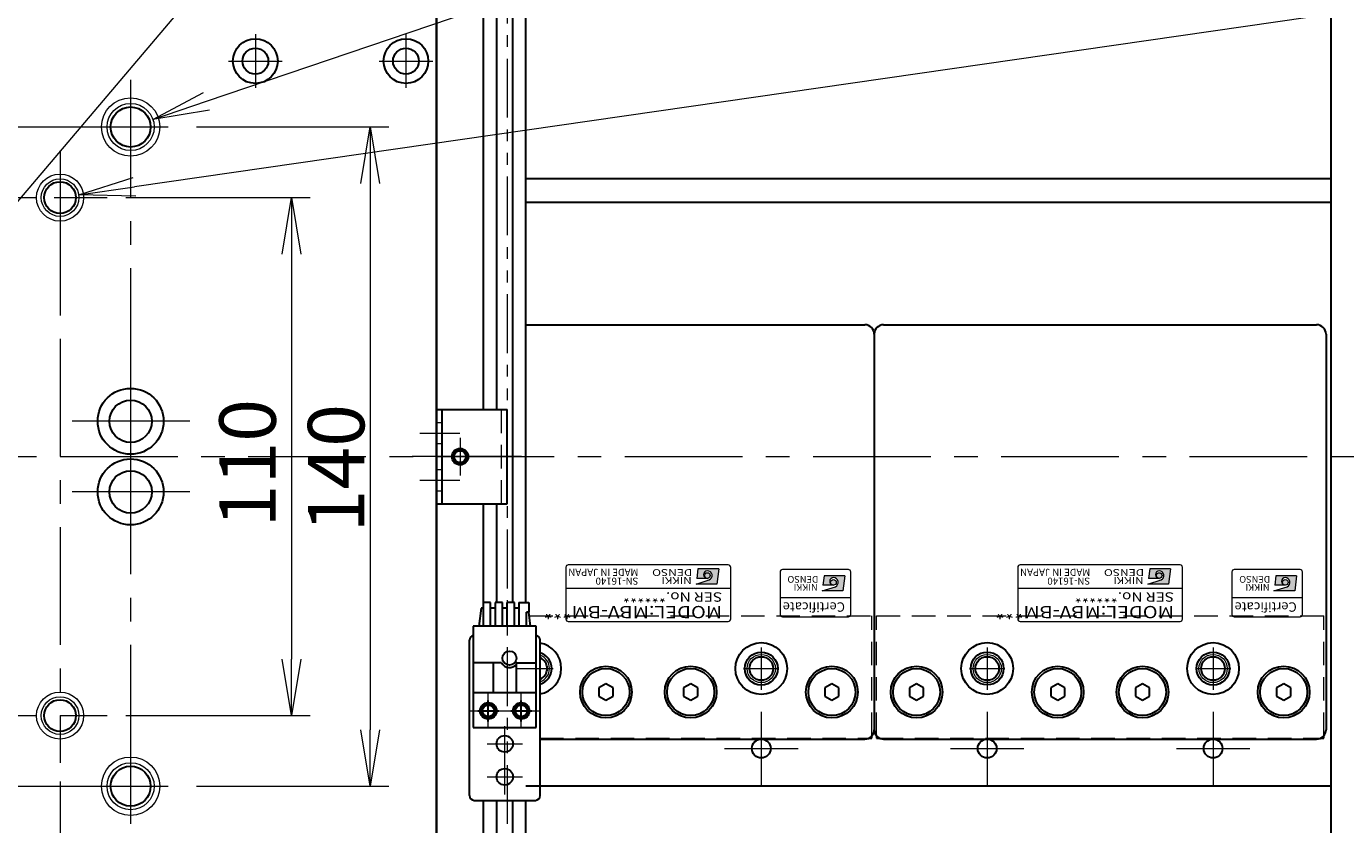
# Model space of a CAD drawing. Extents: x 13296 to 16088, y -895 to 1828.
# Drawn here: x 15001 to 15281, y -67 to 102 of the extents above; entities that cross this region are included whole.
import ezdxf
from ezdxf.enums import TextEntityAlignment as Align

# ---------------------------------------------------------------- set-up
doc = ezdxf.new("R2010")
doc.units = 0
doc.header["$MEASUREMENT"] = 0
for name, pattern in [('CENTER', [2, 1.25, -0.25, 0.25, -0.25]), ('HIDDEN', [0.375, 0.25, -0.125]), ('PHANTOM2', [1.25, 0.625, -0.125, 0.125, -0.125, 0.125, -0.125])]:
    doc.linetypes.add(name, pattern=pattern)
doc.layers.get('0').update_dxf_attribs({"linetype": 'CONTINUOUS', "lineweight": 9})
for name, color, linetype, lineweight in [('中心線', 1, 'CENTER', 13), ('二点鎖線', 5, 'PHANTOM2', 13), ('実線', 255, 'CONTINUOUS', 30), ('寸法', 3, 'CONTINUOUS', 13), ('寸法線', 3, 'CONTINUOUS', 13), ('破線', 252, 'HIDDEN', 13), ('細線', 6, 'CONTINUOUS', 13)]:
    doc.layers.add(name, color=color, linetype=linetype, lineweight=lineweight)
doc.styles.add('MSｺﾞｼｯｸN', font='txt')
doc.styles.get("Standard").update_dxf_attribs({"font": 'MS Gothic.ttf'})
doc.styles.add('TIMESNR', font='MS Gothic.ttf')
doc.dimstyles.new('STD-I1', dxfattribs={"dimscale": 3, "dimtxt": 3, "dimasz": 3, "dimexe": 1, "dimexo": 1, "dimgap": 0.75, "dimtad": 1, "dimdec": 8, "dimzin": 9, "dimdsep": 46, "dimtxsty": 'STANDARD', "dimblk1": 'OPEN', "dimblk2": 'OPEN', "dimsah": 1, "dimcen": 0, "dimclrd": 4, "dimclre": 4, "dimclrt": 256, "dimadec": 7, "dimazin": 2, "dimtm": 1e-09, "dimtfac": 0.8, "dimtdec": 8, "dimtmove": 0, "dimatfit": 0, "dimldrblk": 'OPEN', "dimfxl": 1, "dimtolj": 1, "dimtzin": 9, "dimlwd": 15, "dimlwe": 15, "dimarcsym": 0})

# ---------------------------------------------------------------- blocks, each defined once
blk = doc.blocks.new('_OPEN')
at = {"color": 0, "linetype": 'ByBlock'}
for p, q in [((-1, 0.167), (0, 0)), ((0, 0), (-1, -0.167)), ((0, 0), (-1, 0))]:
    blk.add_line(p, q, dxfattribs=at)
blk = doc.blocks.new('*D6')
at = {"layer": '寸法', "color": 4, "lineweight": 15}
for p, q in [((15267, 210.8), (15329.69, 210.8)), ((15325.69, 198.8), (15325.69, -177.2)), ((15267, -189.2), (15329.69, -189.2))]:
    blk.add_line(p, q, dxfattribs=at)
at = {"layer": '寸法', "color": 4, "lineweight": 15, "xscale": 12, "yscale": 12, "zscale": 12}
for p, rotation in [((15325.69, 210.8), 90), ((15325.69, -189.2), 270)]:
    blk.add_blockref('_OPEN', p, dxfattribs=dict(at, rotation=rotation))
at = {"layer": '寸法', "insert": (15316.69, 10.8), "char_height": 12, "attachment_point": 5, "rotation": 90}
blk.add_mtext('\\A1;400', dxfattribs=at)
blk = doc.blocks.new('*D9')
at = {"layer": '寸法', "color": 4, "lineweight": 15}
for p, q in [((15281.69, 230.8), (15361.69, 230.8)), ((15357.69, 218.8), (15357.69, -197.2)), ((15278.69, -209.2), (15361.69, -209.2))]:
    blk.add_line(p, q, dxfattribs=at)
at = {"layer": '寸法', "color": 4, "lineweight": 15, "xscale": 12, "yscale": 12, "zscale": 12}
for p, rotation in [((15357.69, 230.8), 90), ((15357.69, -209.2), 270)]:
    blk.add_blockref('_OPEN', p, dxfattribs=dict(at, rotation=rotation))
at = {"layer": '寸法', "insert": (15348.69, 10.8), "char_height": 12, "attachment_point": 5, "rotation": 90}
blk.add_mtext('\\A1;440', dxfattribs=at)
blk = doc.blocks.new('*D11')
at = {"layer": '寸法', "color": 4, "lineweight": 15}
for p, q in [((15276.69, 465.8), (15393.69, 465.8)), ((15389.69, 453.8), (15389.69, -289.7)), ((15098.69, -301.7), (15393.69, -301.7))]:
    blk.add_line(p, q, dxfattribs=at)
at = {"layer": '寸法', "color": 4, "lineweight": 15, "xscale": 12, "yscale": 12, "zscale": 12}
for p, rotation in [((15389.69, 465.8), 90), ((15389.69, -301.7), 270)]:
    blk.add_blockref('_OPEN', p, dxfattribs=dict(at, rotation=rotation))
at = {"layer": '寸法', "insert": (15380.69, 82.05), "char_height": 12, "attachment_point": 5, "rotation": 90}
blk.add_mtext('\\A1;767.5', dxfattribs=at)
blk = doc.blocks.new('*D51')
at = {"layer": '寸法', "color": 4, "lineweight": 15}
for p, q in [((15036.69, 80.8), (15077.58, 80.8)), ((15073.58, 68.8), (15073.58, -47.2)), ((15036.69, -59.2), (15077.58, -59.2))]:
    blk.add_line(p, q, dxfattribs=at)
at = {"layer": '寸法', "color": 4, "lineweight": 15, "xscale": 12, "yscale": 12, "zscale": 12}
for p, rotation in [((15073.58, 80.8), 90), ((15073.58, -59.2), 270)]:
    blk.add_blockref('_OPEN', p, dxfattribs=dict(at, rotation=rotation))
at = {"layer": '寸法', "insert": (15066.35, 8.34), "char_height": 12, "attachment_point": 5, "rotation": 90}
blk.add_mtext('\\A1;140', dxfattribs=at)
blk = doc.blocks.new('*D52')
at = {"layer": '寸法', "color": 4, "lineweight": 15}
for p, q in [((15038.79, 86.26), (15413.99, 213.67)), ((15413.99, 213.67), (15514.69, 213.67))]:
    blk.add_line(p, q, dxfattribs=at)
at = {"layer": '寸法', "color": 4, "lineweight": 15, "xscale": 12, "yscale": 12, "zscale": 12, "rotation": 198.7563488372324}
blk.add_blockref('_OPEN', (15027.42, 82.4), dxfattribs=at)
at = {"layer": '寸法', "insert": (15465.84, 232.67), "char_height": 12, "attachment_point": 5}
blk.add_mtext('\\A1;4-M10ネジ深15\\Pワーク固定用', dxfattribs=at)
blk = doc.blocks.new('*D55')
at = {"layer": '寸法', "color": 4, "lineweight": 15}
for p, q in [((15414.96, 124.57), (15023.52, 68.08)), ((15509.88, 124.57), (15414.96, 124.57))]:
    blk.add_line(p, q, dxfattribs=at)
at = {"layer": '寸法', "color": 4, "lineweight": 15, "xscale": 12, "yscale": 12, "zscale": 12, "rotation": 188.2110227120061}
blk.add_blockref('_OPEN', (15011.65, 66.37), dxfattribs=at)
at = {"layer": '寸法', "insert": (15463.92, 143.57), "char_height": 12, "attachment_point": 5}
blk.add_mtext('\\A1;4-M8ネジ深12\\Pワーク固定用', dxfattribs=at)
blk = doc.blocks.new('*D58')
at = {"layer": '寸法', "color": 4, "lineweight": 15}
for p, q in [((14897.69, -58.2), (14897.69, -89.17)), ((15007.69, -58.2), (15007.69, -89.17)), ((14909.69, -85.17), (14995.69, -85.17))]:
    blk.add_line(p, q, dxfattribs=at)
at = {"layer": '寸法', "color": 4, "lineweight": 15, "xscale": 12, "yscale": 12, "zscale": 12, "rotation": 180}
blk.add_blockref('_OPEN', (14897.69, -85.17), dxfattribs=at)
at = {"layer": '寸法', "color": 4, "lineweight": 15, "xscale": 12, "yscale": 12, "zscale": 12}
blk.add_blockref('_OPEN', (15007.69, -85.17), dxfattribs=at)
at = {"layer": '寸法', "insert": (14950.81, -78.42), "char_height": 12, "attachment_point": 5}
blk.add_mtext('\\A1;110', dxfattribs=at)
blk = doc.blocks.new('*D59')
at = {"layer": '寸法', "color": 4, "lineweight": 15}
for p, q in [((15021.69, 65.8), (15060.87, 65.8)), ((15056.87, 53.8), (15056.87, -32.2)), ((15021.69, -44.2), (15060.87, -44.2))]:
    blk.add_line(p, q, dxfattribs=at)
at = {"layer": '寸法', "color": 4, "lineweight": 15, "xscale": 12, "yscale": 12, "zscale": 12}
for p, rotation in [((15056.87, 65.8), 90), ((15056.87, -44.2), 270)]:
    blk.add_blockref('_OPEN', p, dxfattribs=dict(at, rotation=rotation))
at = {"layer": '寸法', "insert": (15047.53, 9.4), "char_height": 12, "attachment_point": 5, "rotation": 90}
blk.add_mtext('\\A1;110', dxfattribs=at)
blk = doc.blocks.new('*D82')
at = {"layer": '寸法線', "color": 4, "lineweight": 15}
blk.add_line((14868.58, -88.33), (15036.8, 109.92), dxfattribs=at)
at = {"layer": '寸法線', "color": 4, "lineweight": 15, "xscale": 12, "yscale": 12, "zscale": 12}
for p, rotation in [((15044.56, 119.07), 49.68356892489943), ((14860.81, -97.48), 229.6835689248994)]:
    blk.add_blockref('_OPEN', p, dxfattribs=dict(at, rotation=rotation))
at = {"layer": '寸法線', "color": 2, "insert": (14945.76, 16.67), "char_height": 12, "attachment_point": 5, "rotation": 49.6836}
blk.add_mtext('\\A1;P.C.D284', dxfattribs=at)

msp = doc.modelspace()

# ---------------------------------------------------------------- hatches: boundary and pattern name
at = {"ltscale": 20}
h = msp.add_hatch(color=2, dxfattribs=at)
edge = h.paths.add_edge_path(flags=17)
edge.add_arc((15145.23957326, -14.45855377), 0.60075, 0, 360)
edge = h.paths.add_edge_path()
edge.add_arc((15145.23864186, -14.46041656), 1.00311322, 293.5897772726, 449.9468005914)
edge.add_arc((15145.23957326, -14.25830377), 0.801, 90, 270)
edge.add_line((15145.23957326, -15.05930377), (15142.99677326, -15.05930377))
edge.add_line((15142.99677326, -15.05930377), (15143.23707326, -13.05680377))
edge.add_line((15143.23707326, -13.05680377), (15147.64257326, -13.05680377))
edge.add_line((15147.64257326, -13.05680377), (15147.24207326, -16.26080377))
edge.add_line((15147.24207326, -16.26080377), (15142.83657326, -16.26080377))
edge.add_line((15142.83657326, -16.26080377), (15145.64007326, -15.37970377))
h = msp.add_hatch(color=2, dxfattribs=at)
edge = h.paths.add_edge_path(flags=17)
edge.add_arc((15241.23957326, -14.45855377), 0.60075, 0, 360)
edge = h.paths.add_edge_path()
edge.add_arc((15241.23864186, -14.46041656), 1.00311322, 293.5897772726, 449.9468005914)
edge.add_arc((15241.23957326, -14.25830377), 0.801, 90, 270)
edge.add_line((15241.23957326, -15.05930377), (15238.99677326, -15.05930377))
edge.add_line((15238.99677326, -15.05930377), (15239.23707326, -13.05680377))
edge.add_line((15239.23707326, -13.05680377), (15243.64257326, -13.05680377))
edge.add_line((15243.64257326, -13.05680377), (15243.24207326, -16.26080377))
edge.add_line((15243.24207326, -16.26080377), (15238.83657326, -16.26080377))
edge.add_line((15238.83657326, -16.26080377), (15241.64007326, -15.37970377))
h = msp.add_hatch(color=4, dxfattribs=at)
edge = h.paths.add_edge_path(flags=17)
edge.add_arc((15172.02854636, -15.90352444), 0.60075, 0, 360)
edge = h.paths.add_edge_path()
edge.add_arc((15172.02761496, -15.90538723), 1.00311322, 293.5897772726, 449.9468005914)
edge.add_arc((15172.02854636, -15.70327444), 0.801, 90, 270)
edge.add_line((15172.02854636, -16.50427444), (15169.78574636, -16.50427444))
edge.add_line((15169.78574636, -16.50427444), (15170.02604636, -14.50177444))
edge.add_line((15170.02604636, -14.50177444), (15174.43154636, -14.50177444))
edge.add_line((15174.43154636, -14.50177444), (15174.03104636, -17.70577444))
edge.add_line((15174.03104636, -17.70577444), (15169.62554636, -17.70577444))
edge.add_line((15169.62554636, -17.70577444), (15172.42904636, -16.82467444))
h = msp.add_hatch(color=4, dxfattribs=at)
edge = h.paths.add_edge_path(flags=17)
edge.add_arc((15268.02854636, -15.90352444), 0.60075, 0, 360)
edge = h.paths.add_edge_path()
edge.add_arc((15268.02761496, -15.90538723), 1.00311322, 293.5897772726, 449.9468005914)
edge.add_arc((15268.02854636, -15.70327444), 0.801, 90, 270)
edge.add_line((15268.02854636, -16.50427444), (15265.78574636, -16.50427444))
edge.add_line((15265.78574636, -16.50427444), (15266.02604636, -14.50177444))
edge.add_line((15266.02604636, -14.50177444), (15270.43154636, -14.50177444))
edge.add_line((15270.43154636, -14.50177444), (15270.03104636, -17.70577444))
edge.add_line((15270.03104636, -17.70577444), (15265.62554636, -17.70577444))
edge.add_line((15265.62554636, -17.70577444), (15268.42904636, -16.82467444))

# ---------------------------------------------------------------- linework, layer by layer
at = {"color": 2, "ltscale": 20}
for p, q in [((15115.18861976, -12.70328036), (15115.18861976, -23.70328036)), ((15149.68861976, -12.20328036), (15115.68861976, -12.20328036)), ((15143.23707326, -13.05680377), (15142.99677326, -15.05930377)), ((15147.64257326, -13.05680377), (15143.23707326, -13.05680377)), ((15147.64257326, -13.05680377), (15147.24207326, -16.26080377)), ((15150.18861976, -23.70328036), (15150.18861976, -12.70328036)), ((15211.18861976, -12.70328036), (15211.18861976, -23.70328036)), ((15245.68861976, -12.20328036), (15211.68861976, -12.20328036)), ((15239.23707326, -13.05680377), (15238.99677326, -15.05930377)), ((15243.64257326, -13.05680377), (15239.23707326, -13.05680377)), ((15243.64257326, -13.05680377), (15243.24207326, -16.26080377)), ((15246.18861976, -23.70328036), (15246.18861976, -12.70328036)), ((15142.83657326, -16.26080377), (15145.64007326, -15.37970377)), ((15147.24207326, -16.26080377), (15142.83657326, -16.26080377)), ((15145.23957326, -15.05930377), (15142.99677326, -15.05930377)), ((15238.83657326, -16.26080377), (15241.64007326, -15.37970377)), ((15243.24207326, -16.26080377), (15238.83657326, -16.26080377)), ((15241.23957326, -15.05930377), (15238.99677326, -15.05930377)), ((15150.18861976, -17.20328036), (15115.18861976, -17.20328036)), ((15246.18861976, -17.20328036), (15211.18861976, -17.20328036)), ((15115.68861976, -24.20328036), (15149.68861976, -24.20328036)), ((15211.68861976, -24.20328036), (15245.68861976, -24.20328036))]:
    msp.add_line(p, q, dxfattribs=at)
at = {"color": 4, "ltscale": 20}
for p, q in [((15160.68861976, -13.70328036), (15160.68861976, -22.70328036)), ((15175.18861976, -13.20328036), (15161.18861976, -13.20328036)), ((15175.68861976, -22.70328036), (15175.68861976, -13.70328036)), ((15256.68861976, -13.70328036), (15256.68861976, -22.70328036)), ((15271.18861976, -13.20328036), (15257.18861976, -13.20328036)), ((15271.68861976, -22.70328036), (15271.68861976, -13.70328036)), ((15170.02604636, -14.50177444), (15169.78574636, -16.50427444)), ((15172.02854636, -16.50427444), (15169.78574636, -16.50427444)), ((15174.43154636, -14.50177444), (15170.02604636, -14.50177444)), ((15174.43154636, -14.50177444), (15174.03104636, -17.70577444)), ((15266.02604636, -14.50177444), (15265.78574636, -16.50427444)), ((15268.02854636, -16.50427444), (15265.78574636, -16.50427444)), ((15270.43154636, -14.50177444), (15266.02604636, -14.50177444)), ((15270.43154636, -14.50177444), (15270.03104636, -17.70577444)), ((15175.68861976, -19.20328036), (15160.68861976, -19.20328036)), ((15169.62554636, -17.70577444), (15172.42904636, -16.82467444)), ((15174.03104636, -17.70577444), (15169.62554636, -17.70577444)), ((15271.68861976, -19.20328036), (15256.68861976, -19.20328036)), ((15265.62554636, -17.70577444), (15268.42904636, -16.82467444)), ((15270.03104636, -17.70577444), (15265.62554636, -17.70577444)), ((15161.18861976, -23.20328036), (15175.18861976, -23.20328036)), ((15257.18861976, -23.20328036), (15271.18861976, -23.20328036))]:
    msp.add_line(p, q, dxfattribs=at)
at = {"color": 2, "ltscale": 20}
for centre in [(15145.23957326, -14.45855377), (15241.23957326, -14.45855377)]:
    msp.add_circle(centre, 0.60075, dxfattribs=at)
at = {"color": 4, "ltscale": 20}
for centre in [(15172.02854636, -15.90352444), (15268.02854636, -15.90352444)]:
    msp.add_circle(centre, 0.60075, dxfattribs=at)
at = {"color": 2, "ltscale": 20}
for centre, radius, start, end in [((15115.68861976, -12.70328036), 0.5, 90, 180), ((15145.23957326, -14.25830377), 0.801, 90, 270), ((15145.23864186, -14.46041656), 1.00311322, 293.5897772726, 89.9468005914), ((15149.68861976, -12.70328036), 0.5, 0, 90), ((15211.68861976, -12.70328036), 0.5, 90, 180), ((15241.23957326, -14.25830377), 0.801, 90, 270), ((15241.23864186, -14.46041656), 1.00311322, 293.5897772726, 89.9468005914), ((15245.68861976, -12.70328036), 0.5, 0, 90), ((15115.68861976, -23.70328036), 0.5, 180, 270), ((15149.68861976, -23.70328036), 0.5, 270, 0), ((15211.68861976, -23.70328036), 0.5, 180, 270), ((15245.68861976, -23.70328036), 0.5, 270, 0)]:
    msp.add_arc(centre, radius, start, end, dxfattribs=at)
at = {"color": 4, "ltscale": 20}
for centre, radius, start, end in [((15161.18861976, -13.70328036), 0.5, 90, 180), ((15175.18861976, -13.70328036), 0.5, 0, 90), ((15257.18861976, -13.70328036), 0.5, 90, 180), ((15271.18861976, -13.70328036), 0.5, 0, 90), ((15172.02854636, -15.70327444), 0.801, 90, 270), ((15172.02761496, -15.90538723), 1.00311322, 293.5897772726, 89.9468005914), ((15268.02854636, -15.70327444), 0.801, 90, 270), ((15268.02761496, -15.90538723), 1.00311322, 293.5897772726, 89.9468005914), ((15161.18861976, -22.70328036), 0.5, 180, 270), ((15175.18861976, -22.70328036), 0.5, 270, 0), ((15257.18861976, -22.70328036), 0.5, 180, 270), ((15271.18861976, -22.70328036), 0.5, 270, 0)]:
    msp.add_arc(centre, radius, start, end, dxfattribs=at)
at = {"layer": '中心線', "color": 4, "ltscale": 20}
for p, q in [((15049.18861976, 100.49671964), (15049.18861976, 89.09671964)), ((15081.18861976, 100.49671964), (15081.18861976, 89.09671964)), ((15043.48861976, 94.79671964), (15054.88861976, 94.79671964)), ((15075.48861976, 94.79671964), (15086.88861976, 94.79671964)), ((15022.68861976, 30.90538351), (15022.68861976, 5.68805577)), ((15035.29728363, 18.29671964), (15010.07995589, 18.29671964)), ((15022.68861976, 15.90538351), (15022.68861976, -9.31194423)), ((15035.29728363, 3.29671964), (15010.07995589, 3.29671964))]:
    msp.add_line(p, q, dxfattribs=at)
at = {"layer": '中心線', "ltscale": 20}
for p, q in [((15022.68861976, 90.79671964), (15022.68861976, -69.20328036)), ((15022.68861976, 88.79671964), (15022.68861976, 72.79671964)), ((14872.68861976, 80.79671964), (15032.68861976, 80.79671964)), ((15014.68861976, 80.79671964), (15030.68861976, 80.79671964)), ((15007.68861976, 75.79671964), (15007.68861976, -54.20328036)), ((14887.68861976, 65.79671964), (15017.68861976, 65.79671964)), ((14976.47189171, 65.79671964), (15017.68861976, 65.79671964)), ((15007.68861976, 59.62278435), (15007.68861976, 41.97065494)), ((15084.11781547, 15.79671964), (15092.64981487, 15.79671964)), ((14607.68861976, 10.79671964), (15297.68861976, 10.79671964)), ((15084.11781547, 5.79671964), (15092.64981487, 5.79671964)), ((15108.68861976, -25.92963998), (15108.68861976, -42.45852643)), ((15108.68861976, -29.7279139), (15108.68861976, -38.69864681)), ((15108.68861976, -30.43728036), (15108.68861976, -37.96928036)), ((15156.68861976, -29.7279139), (15156.68861976, -38.69864681)), ((15156.68861976, -30.43728036), (15156.68861976, -37.96928036)), ((15204.68861976, -29.7279139), (15204.68861976, -38.69864681)), ((15204.68861976, -30.43728036), (15204.68861976, -37.96928036)), ((15252.68861976, -29.7279139), (15252.68861976, -38.69864681)), ((15252.68861976, -30.43728036), (15252.68861976, -37.96928036)), ((15104.92261976, -34.20328036), (15112.45461916, -34.20328036)), ((15152.92261976, -34.20328036), (15160.45461916, -34.20328036)), ((15200.92261976, -34.20328036), (15208.45461916, -34.20328036)), ((15248.92261976, -34.20328036), (15256.45461916, -34.20328036)), ((14887.68861976, -44.20328036), (15017.68861976, -44.20328036)), ((15156.68861976, -43.39623542), (15156.68861976, -59.01032529)), ((15204.68861976, -43.39623542), (15204.68861976, -59.01032529)), ((15252.68861976, -43.39623542), (15252.68861976, -59.01032529)), ((15022.68861976, -51.20328036), (15022.68861976, -67.20328036)), ((15148.88157483, -51.20328036), (15164.49566469, -51.20328036)), ((15196.88157483, -51.20328036), (15212.49566469, -51.20328036)), ((15244.88157483, -51.20328036), (15260.49566469, -51.20328036)), ((14872.68861976, -59.20328036), (15032.68861976, -59.20328036)), ((15014.68861976, -59.20328036), (15030.68861976, -59.20328036))]:
    msp.add_line(p, q, dxfattribs=at)
at = {"layer": '中心線', "color": 40, "ltscale": 20}
for p, q in [((15092.68861976, 14.79671964), (15092.68861976, 6.79671964)), ((15096.68861976, 10.79671964), (15088.68861976, 10.79671964))]:
    msp.add_line(p, q, dxfattribs=at)
at = {"layer": '中心線', "color": 3, "ltscale": 20}
for p, q in [((15092.68861976, 14.56271964), (15092.68861976, 7.03072024)), ((15096.45461976, 10.79671964), (15088.92261976, 10.79671964))]:
    msp.add_line(p, q, dxfattribs=at)
at = {"layer": '中心線', "color": 1, "ltscale": 20}
for p, q in [((15105.72942465, 10.79671964), (15082.48404619, 10.79671964)), ((15098.68861976, -46.96928036), (15098.68861976, -39.43728036)), ((15098.68862006, -46.96928036), (15098.68862006, -39.43728036)), ((15105.68861976, -46.96928036), (15105.68861976, -39.43728036)), ((15105.68862006, -46.96928036), (15105.68862006, -39.43728036)), ((15094.92261976, -43.20328036), (15102.45461916, -43.20328036)), ((15094.92262006, -43.20328036), (15102.45461946, -43.20328036)), ((15101.92261976, -43.20328036), (15109.45461916, -43.20328036)), ((15101.92262006, -43.20328036), (15109.45461946, -43.20328036)), ((15102.18861976, -53.96928036), (15102.18861976, -46.43728036)), ((15098.42261976, -50.20328036), (15105.95461916, -50.20328036)), ((15102.18861976, -60.96928036), (15102.18861976, -53.43728036)), ((15098.42261976, -57.20328036), (15105.95461916, -57.20328036))]:
    msp.add_line(p, q, dxfattribs=at)
at = {"layer": '二点鎖線', "color": 3, "ltscale": 20}
msp.add_line((15102.68861976, 320.29671964), (15102.68861976, -298.70328036), dxfattribs=at)
at = {"layer": '実線', "color": 40, "linetype": 'Continuous', "ltscale": 20}
for p, q in [((15087.68861976, -214.20328036), (15087.68861976, 235.79671964)), ((15097.68861976, 20.79671964), (15097.68861976, 149.79671964)), ((15100.48861976, 20.79671964), (15100.48861976, 149.79671964)), ((15103.88861976, -20.20328036), (15103.88861976, 149.79671964)), ((15106.68861976, -20.20328036), (15106.68861976, 149.79671964)), ((15097.68861976, -20.20328036), (15097.68861976, 0.79671964)), ((15100.48861976, -20.20328036), (15100.48861976, 0.79671964)), ((15097.68861976, -138.20328036), (15097.68861976, -62.20328036)), ((15100.48861976, -138.20328036), (15100.48861976, -62.20328036)), ((15103.88861976, -138.20328036), (15103.88861976, -62.20328036)), ((15106.68861976, -138.20328036), (15106.68861976, -62.20328036))]:
    msp.add_line(p, q, dxfattribs=at)
at = {"layer": '実線', "ltscale": 20}
for p, q in [((15277.68861976, 227.79671964), (15277.68861976, -206.20328036)), ((15277.68861976, 69.79671964), (15106.68861976, 69.79671964)), ((15277.68861976, 64.79671964), (15106.68861976, 64.79671964)), ((15106.68861976, 38.79671964), (15178.68861976, 38.79671964)), ((15180.68861976, 36.79671964), (15180.68861976, -47.20328036)), ((15180.68861976, 36.79671964), (15180.68861976, -47.20328036)), ((15182.68861976, 38.79671964), (15274.68861976, 38.79671964)), ((15276.68861976, 36.79671964), (15276.68861976, -47.20328036)), ((15087.68861976, 20.79671964), (15102.68861976, 20.79671964)), ((15087.68861976, 0.79671964), (15087.68861976, 20.79671964)), ((15088.88861976, 0.79671964), (15088.88861976, 20.79671964)), ((15102.68861976, 0.79671964), (15102.68861976, 20.79671964)), ((15087.68861976, 0.79671964), (15102.68861976, 0.79671964)), ((15097.18862006, -21.40328036), (15096.68862006, -25.20328036)), ((15097.57862006, -21.40328036), (15097.18862006, -21.40328036)), ((15099.17862006, -20.20328036), (15097.57862006, -20.20328036)), ((15097.57862006, -20.20328036), (15097.57862006, -25.20328036)), ((15099.17862006, -25.20328036), (15099.17862006, -20.20328036)), ((15100.11862006, -21.40328036), (15099.17862006, -21.40328036)), ((15100.11862006, -20.20328036), (15100.11862006, -25.20328036)), ((15101.71862006, -20.20328036), (15100.11862006, -20.20328036)), ((15101.71862006, -25.20328036), (15101.71862006, -20.20328036)), ((15102.65862006, -21.40328036), (15101.71862006, -21.40328036)), ((15104.25862006, -20.20328036), (15102.65862006, -20.20328036)), ((15102.65862006, -20.20328036), (15102.65862006, -25.20328036)), ((15104.25862006, -25.20328036), (15104.25862006, -20.20328036)), ((15105.19862006, -21.40328036), (15104.25862006, -21.40328036)), ((15105.19862006, -20.20328036), (15107.29862006, -20.20328036)), ((15105.19862006, -20.20328036), (15105.19862006, -25.20328036)), ((15107.29862006, -22.20328036), (15106.79862006, -22.20328036)), ((15106.79862006, -25.20328036), (15106.79862006, -22.20328036)), ((15107.68862006, -25.20328036), (15107.29388322, -22.20328036)), ((15107.29862006, -20.20328036), (15107.29862006, -22.20328036)), ((15095.48862006, -25.20328036), (15095.48862006, -46.70328036)), ((15108.88862006, -25.20328036), (15095.48862006, -25.20328036)), ((15108.88862006, -46.70328036), (15108.88862006, -25.20328036)), ((15101.45656925, -33.00328036), (15095.48862006, -33.00328036)), ((15099.68862006, -33.00328036), (15099.68862006, -39.40328036)), ((15104.68862006, -39.40328036), (15104.68862006, -33.00328036)), ((15104.68862006, -33.00328036), (15108.88862006, -33.00328036)), ((15123.68861973, -37.47318509), (15122.18861976, -38.3392105)), ((15122.18861976, -38.3392105), (15122.18861976, -40.07126128)), ((15125.18861976, -38.3392105), (15123.68861979, -37.47318509)), ((15125.18861976, -40.07126128), (15125.18861976, -38.3392105)), ((15141.68861973, -37.47318509), (15140.18861976, -38.3392105)), ((15140.18861976, -38.3392105), (15140.18861976, -40.07126128)), ((15143.18861976, -38.3392105), (15141.68861979, -37.47318509)), ((15143.18861976, -40.07126128), (15143.18861976, -38.3392105)), ((15171.68861973, -37.47318509), (15170.18861976, -38.3392105)), ((15170.18861976, -38.3392105), (15170.18861976, -40.07126128)), ((15173.18861976, -38.3392105), (15171.68861979, -37.47318509)), ((15173.18861976, -40.07126128), (15173.18861976, -38.3392105)), ((15189.68861973, -37.47318509), (15188.18861976, -38.3392105)), ((15188.18861976, -38.3392105), (15188.18861976, -40.07126128)), ((15191.18861976, -38.3392105), (15189.68861979, -37.47318509)), ((15191.18861976, -40.07126128), (15191.18861976, -38.3392105)), ((15219.68861973, -37.47318509), (15218.18861976, -38.3392105)), ((15218.18861976, -38.3392105), (15218.18861976, -40.07126128)), ((15221.18861976, -38.3392105), (15219.68861979, -37.47318509)), ((15221.18861976, -40.07126128), (15221.18861976, -38.3392105)), ((15237.68861973, -37.47318509), (15236.18861976, -38.3392105)), ((15236.18861976, -38.3392105), (15236.18861976, -40.07126128)), ((15239.18861976, -38.3392105), (15237.68861979, -37.47318509)), ((15239.18861976, -40.07126128), (15239.18861976, -38.3392105)), ((15267.68861973, -37.47318509), (15266.18861976, -38.3392105)), ((15266.18861976, -38.3392105), (15266.18861976, -40.07126128)), ((15269.18861976, -38.3392105), (15267.68861979, -37.47318509)), ((15269.18861976, -40.07126128), (15269.18861976, -38.3392105)), ((15108.88862006, -39.40328036), (15095.48862006, -39.40328036)), ((15098.68862006, -45.42934775), (15098.68862006, -40.97721296)), ((15105.68862006, -45.42934775), (15105.68862006, -40.97721296)), ((15122.18861976, -40.07126128), (15123.68861973, -40.93728669)), ((15123.68861979, -40.93728669), (15125.18861976, -40.07126128)), ((15140.18861976, -40.07126128), (15141.68861973, -40.93728669)), ((15141.68861979, -40.93728669), (15143.18861976, -40.07126128)), ((15170.18861976, -40.07126128), (15171.68861973, -40.93728669)), ((15171.68861979, -40.93728669), (15173.18861976, -40.07126128)), ((15188.18861976, -40.07126128), (15189.68861973, -40.93728669)), ((15189.68861979, -40.93728669), (15191.18861976, -40.07126128)), ((15218.18861976, -40.07126128), (15219.68861973, -40.93728669)), ((15219.68861979, -40.93728669), (15221.18861976, -40.07126128)), ((15236.18861976, -40.07126128), (15237.68861973, -40.93728669)), ((15237.68861979, -40.93728669), (15239.18861976, -40.07126128)), ((15266.18861976, -40.07126128), (15267.68861973, -40.93728669)), ((15267.68861979, -40.93728669), (15269.18861976, -40.07126128)), ((15096.46255267, -43.20328036), (15100.91468745, -43.20328036)), ((15103.46255267, -43.20328036), (15107.91468745, -43.20328036)), ((15095.48862006, -46.70328036), (15108.88862006, -46.70328036)), ((15109.68861976, -49.20328036), (15178.68861976, -49.20328036)), ((15179.56039955, -49.00328036), (15180.18861976, -49.00328036)), ((15180.18861976, -49.00328036), (15180.18861976, -48.51695886)), ((15181.18861976, -48.51695886), (15181.18861976, -49.00328036)), ((15181.18861976, -49.00328036), (15181.81683997, -49.00328036)), ((15182.68861976, -49.20328036), (15274.68861976, -49.20328036)), ((15275.56039955, -49.00328036), (15276.18861976, -49.00328036)), ((15276.18861976, -49.00328036), (15276.18861976, -48.51695886)), ((15277.68861976, -59.20328036), (15106.68861976, -59.20328036))]:
    msp.add_line(p, q, dxfattribs=at)
at = {"layer": '実線', "color": 4, "ltscale": 20}
msp.add_line((15087.68861976, 142.79671964), (15087.68861976, -121.20328036), dxfattribs=at)
at = {"layer": '実線', "color": 3, "ltscale": 20}
for p, q in [((15094.68861976, -61.20328036), (15094.68861976, -28.20328036)), ((15109.68861976, -61.20328036), (15109.68861976, -28.20328036)), ((15095.68861976, -62.20328036), (15108.68861976, -62.20328036))]:
    msp.add_line(p, q, dxfattribs=at)
at = {"layer": '実線', "color": 4, "ltscale": 20}
for centre, radius in [((15049.18861976, 94.79671964), 4.75), ((15081.18861976, 94.79671964), 4.75), ((15049.18861976, 94.79671964), 2.75), ((15081.18861976, 94.79671964), 2.75), ((15022.68861976, 18.29671964), 7), ((15022.68861976, 18.29671964), 4.5), ((15022.68861976, 3.29671964), 7), ((15022.68861976, 3.29671964), 4.5)]:
    msp.add_circle(centre, radius, dxfattribs=at)
at = {"layer": '実線', "ltscale": 20}
for centre, radius in [((15022.68861976, 80.79671964), 4.25), ((15007.68861976, 65.79671964), 3.375), ((15103.18862006, -32.00328036), 1.5), ((15156.68861976, -34.21328036), 5.5), ((15156.68861976, -34.21328036), 3.5), ((15204.68861976, -34.20328036), 5.5), ((15204.68861976, -34.20328036), 3.5), ((15252.68861976, -34.21328036), 5.5), ((15252.68861976, -34.21328036), 3.5), ((15156.68861976, -34.20328036), 2.5), ((15204.68861976, -34.20328036), 2.5), ((15252.68861976, -34.20328036), 2.5), ((15123.68861976, -39.20523589), 5.5), ((15123.68861976, -39.20523589), 5), ((15141.68861976, -39.20523589), 5.5), ((15141.68861976, -39.20523589), 5), ((15171.68861976, -39.20523589), 5.5), ((15171.68861976, -39.20523589), 5), ((15189.68861976, -39.20523589), 5.5), ((15189.68861976, -39.20523589), 5), ((15219.68861976, -39.20523589), 5.5), ((15219.68861976, -39.20523589), 5), ((15237.68861976, -39.20523589), 5.5), ((15237.68861976, -39.20523589), 5), ((15267.68861976, -39.20523589), 5.5), ((15267.68861976, -39.20523589), 5), ((15007.68861976, -44.20328036), 3.375), ((15098.68862006, -43.20328036), 1.75), ((15105.68862006, -43.20328036), 1.75), ((15156.68861976, -51.20328036), 2), ((15204.68861976, -51.20328036), 2), ((15252.68861976, -51.20328036), 2), ((15022.68861976, -59.20328036), 4.25)]:
    msp.add_circle(centre, radius, dxfattribs=at)
at = {"layer": '実線', "color": 40, "ltscale": 20}
msp.add_circle((15092.68861976, 10.79671964), 1.75, dxfattribs=at)
at = {"layer": '実線', "color": 3, "ltscale": 20}
for centre, radius in [((15092.68861976, 10.79671964), 1.25), ((15098.68861976, -43.20328036), 1.25), ((15105.68861976, -43.20328036), 1.25), ((15102.18861976, -50.20328036), 1.75), ((15102.18861976, -57.20328036), 1.75)]:
    msp.add_circle(centre, radius, dxfattribs=at)
at = {"layer": '実線', "ltscale": 20}
for centre, radius, start, end in [((15178.68861976, 36.79671964), 2, 0, 90), ((15182.68861976, 36.79671964), 2, 90, 180), ((15274.68861976, 36.79671964), 2, 0, 90), ((15108.68861976, -34.20328036), 5.5, 280.4756816964, 79.5243183036), ((15103.18862006, -32.00328036), 2, 210, 318.5903778907), ((15108.68861976, -34.20328036), 3.5, 286.601549599, 73.398450401), ((15108.68861976, -34.20328036), 2.5, 293.5781784781, 66.4218215219), ((15178.68861976, -47.20328036), 2, 270, 0), ((15182.68861976, -47.20328036), 2, 180, 270), ((15274.68861976, -47.20328036), 2, 270, 0)]:
    msp.add_arc(centre, radius, start, end, dxfattribs=at)
at = {"layer": '実線', "color": 3, "ltscale": 20}
for centre, start, end in [((15095.68861976, -28.20328036), 101.5369414896, 180), ((15108.68861976, -28.20328036), 0, 78.4630234238), ((15095.68861976, -61.20328036), 180, 270), ((15108.68861976, -61.20328036), 270, 0)]:
    msp.add_arc(centre, 1, start, end, dxfattribs=at)
at = {"layer": '破線', "ltscale": 20}
for p, q in [((15101.48861976, 0.79671964), (15101.48861976, 20.79671964)), ((15087.68861976, 18.04671964), (15088.88861976, 18.04671964)), ((15087.68861976, 13.54671964), (15088.88861976, 13.54671964)), ((15087.68861976, 8.04671964), (15088.88861976, 8.04671964)), ((15087.68861976, 3.54671964), (15088.88861976, 3.54671964)), ((15107.39914638, -23.00328036), (15180.18861976, -23.00328036)), ((15180.18861976, -48.51695886), (15180.18861976, -23.00328036)), ((15181.18861976, -23.00328036), (15276.18861976, -23.00328036)), ((15181.18861976, -48.51695886), (15181.18861976, -23.00328036)), ((15276.18861976, -48.51695886), (15276.18861976, -23.00328036)), ((15109.68861976, -49.00328036), (15179.56039955, -49.00328036)), ((15181.81683997, -49.00328036), (15275.56039955, -49.00328036))]:
    msp.add_line(p, q, dxfattribs=at)
at = {"layer": '細線', "color": 6, "ltscale": 20}
for centre in [(15022.68861976, 80.79671964), (15022.68861976, -59.20328036)]:
    msp.add_circle(centre, 6.205, dxfattribs=at)
at = {"layer": '細線', "ltscale": 20}
for centre, radius in [((15022.68861976, 80.79671964), 5), ((15007.68861976, 65.79671964), 5), ((15007.68861976, 65.79671964), 4), ((15156.68861976, -34.20328036), 3), ((15204.68861976, -34.20328036), 3), ((15252.68861976, -34.20328036), 3), ((15007.68861976, -44.20328036), 5), ((15007.68861976, -44.20328036), 4), ((15098.68861976, -43.20328036), 1.5), ((15105.68861976, -43.20328036), 1.5), ((15022.68861976, -59.20328036), 5)]:
    msp.add_circle(centre, radius, dxfattribs=at)
at = {"layer": '細線', "color": 3, "ltscale": 20}
msp.add_circle((15092.68861976, 10.79671964), 1.5, dxfattribs=at)
at = {"layer": '細線', "ltscale": 20}
msp.add_arc((15108.68861976, -34.20328036), 3, 289.4712206344, 70.5287793656, dxfattribs=at)

# ---------------------------------------------------------------- texts
at = {"color": 7, "ltscale": 20, "style": 'MSｺﾞｼｯｸN'}
for s, p in [('MADE IN JAPAN', (15130.56695937, -12.56397791, 137.5)), ('MADE IN JAPAN', (15226.56695937, -12.56397791, 137.5)), ('SN-16140', (15130.56695937, -14.43376396, 137.5)), ('SN-16140', (15226.56695937, -14.43376396, 137.5))]:
    msp.add_text(s, height=1.5, rotation=180, dxfattribs=at).set_placement(p, align=Align.BOTTOM_LEFT)
at = {"color": 2, "ltscale": 20, "style": 'TIMESNR'}
for s, width, p in [('DENSO', 1.3, (15142.02047403, -13.10453791)), ('DENSO', 1.3, (15238.02047403, -13.10453791)), ('NIKKI', 1.25, (15141.89906092, -14.80130032)), ('NIKKI', 1.25, (15237.89906092, -14.80130032))]:
    msp.add_text(s, height=1.44, rotation=180, dxfattribs=dict(at, width=width)).set_placement(p)
at = {"color": 4, "ltscale": 20, "style": 'TIMESNR'}
for s, p in [('DENSO', (15168.80944713, -14.54950857)), ('NIKKI', (15168.68803402, -16.24627098)), ('DENSO', (15264.80944713, -14.54950857)), ('NIKKI', (15264.68803402, -16.24627098))]:
    msp.add_text(s, height=1.44, rotation=180, dxfattribs=at).set_placement(p)
at = {"color": 2, "ltscale": 20, "style": 'MSｺﾞｼｯｸN', "width": 1.2}
for s, height, p in [('SER No.******', 2, (15148.3917763, -17.39667692)), ('SER No.******', 2, (15244.3917763, -17.39667692)), ('MODEL:MBV-BM***', 2.6, (15148.36464973, -20.1110656)), ('MODEL:MBV-BM***', 2.6, (15244.36464973, -20.1110656))]:
    msp.add_text(s, height=height, rotation=180, dxfattribs=at).set_placement(p, align=Align.BOTTOM_LEFT)
at = {"color": 4, "ltscale": 20, "style": 'TIMESNR'}
for p in [(15174.47390128, -19.52305105), (15270.47390128, -19.52305105)]:
    msp.add_text('Certificate', height=2, rotation=180, dxfattribs=at).set_placement(p, align=Align.BOTTOM_LEFT)

# ---------------------------------------------------------------- dimensions: what is measured, and where the dimension line sits
at = {"layer": '寸法', "ltscale": 20}
for base, p1, p2, picture, middle in [((15389.6886197598, -301.7032803558), (15272.6886197599, 465.7967196442), (15094.6886197598, -301.7032803558), '*D11', (15380.6886197598, 82.0467196442)), ((15357.6886197598, -209.2032803558), (15277.6886197598, 230.7967196442), (15274.6886197598, -209.2032803558), '*D9', (15348.6886197598, 10.7967196442)), ((15325.6886197598, -189.2032803558), (15262.9953240403, 210.7967196442), (15262.9953240403, -189.2032803558), '*D6', (15316.6886197598, 10.7967196442))]:
    dim = msp.add_linear_dim(base=base, p1=p1, p2=p2, angle=90, dimstyle='STD-I1', override={"dimscale": 4, "dimtp": 0.2}, dxfattribs=at)
    dim.commit()
    dim.dimension.update_dxf_attribs({"geometry": picture, "text_midpoint": middle})
for p1, p2, override, picture, middle in [((15017.954147232, 79.1889976899), (15027.4230922877, 82.4044415986), {"dimscale": 4, "dimtoh": 1, "dimpost": '4-M<>ネジ深15\\Pワーク固定用', "dimtp": 0.2, "dimtix": 0, "dimtofl": 0, "dimtmove": 0, "dimatfit": 0}, '*D52', (15465.8380103613, 213.6738212924)), ((15003.7296246668, 65.225442257), (15011.6476148529, 66.3679970315), {"dimscale": 4, "dimtoh": 1, "dimpost": '4-M<>ネジ深12\\Pワーク固定用', "dimtp": 0.2, "dimtofl": 0, "dimtmove": 1}, '*D55', (15414.9615114218, 124.5656213397))]:
    dim = msp.add_diameter_dim_2p(p1=p1, p2=p2, dimstyle='STD-I1', override=override, dxfattribs=at)
    dim.commit()
    dim.dimension.update_dxf_attribs({"geometry": picture, "text_midpoint": middle, "dimtype": 163})
for base, p1, p2, override, picture, middle in [((15073.5805929134, -59.2032803558), (15032.6886197599, 80.7967196442), (15032.6886197599, -59.2032803558), {"dimscale": 4, "dimtp": 0.2, "dimtmove": 1}, '*D51', (15075.3492702053, 8.3378645187)), ((15056.8675045133, -44.2032803558), (15017.6886197598, 65.7967196442), (15017.6886197598, -44.2032803558), {"dimscale": 4, "dimtp": 0.2, "dimtmove": 2}, '*D59', (15047.5288527905, 9.4040283355))]:
    dim = msp.add_linear_dim(base=base, p1=p1, p2=p2, angle=90, dimstyle='STD-I1', override=override, dxfattribs=at)
    dim.commit()
    dim.dimension.update_dxf_attribs({"geometry": picture, "text_midpoint": middle, "dimtype": 160})
dim = msp.add_linear_dim(base=(15007.6886197598, -85.1736776589), p1=(14897.6886197598, -54.2032803558), p2=(15007.6886197598, -54.2032803558), dimstyle='STD-I1', override={"dimscale": 4, "dimtp": 0.2, "dimtmove": 1}, dxfattribs=at)
dim.commit()
dim.dimension.update_dxf_attribs({"geometry": '*D58', "text_midpoint": (14950.806243454, -87.4174805631), "dimtype": 160})
at = {"layer": '寸法線', "ltscale": 20}
dim = msp.add_diameter_dim_2p(p1=(14860.8134172813, -97.4758399889), p2=(15044.5638222384, 119.0692792774), dimstyle='STD-I1', override={"dimscale": 4, "dimpost": 'P.C.D<>', "dimclrt": 2, "dimtp": 0.2}, dxfattribs=at)
dim.commit()
dim.dimension.update_dxf_attribs({"geometry": '*D82', "text_midpoint": (14945.762643427, 16.6737902529)})

doc.saveas('drawing.dxf')
